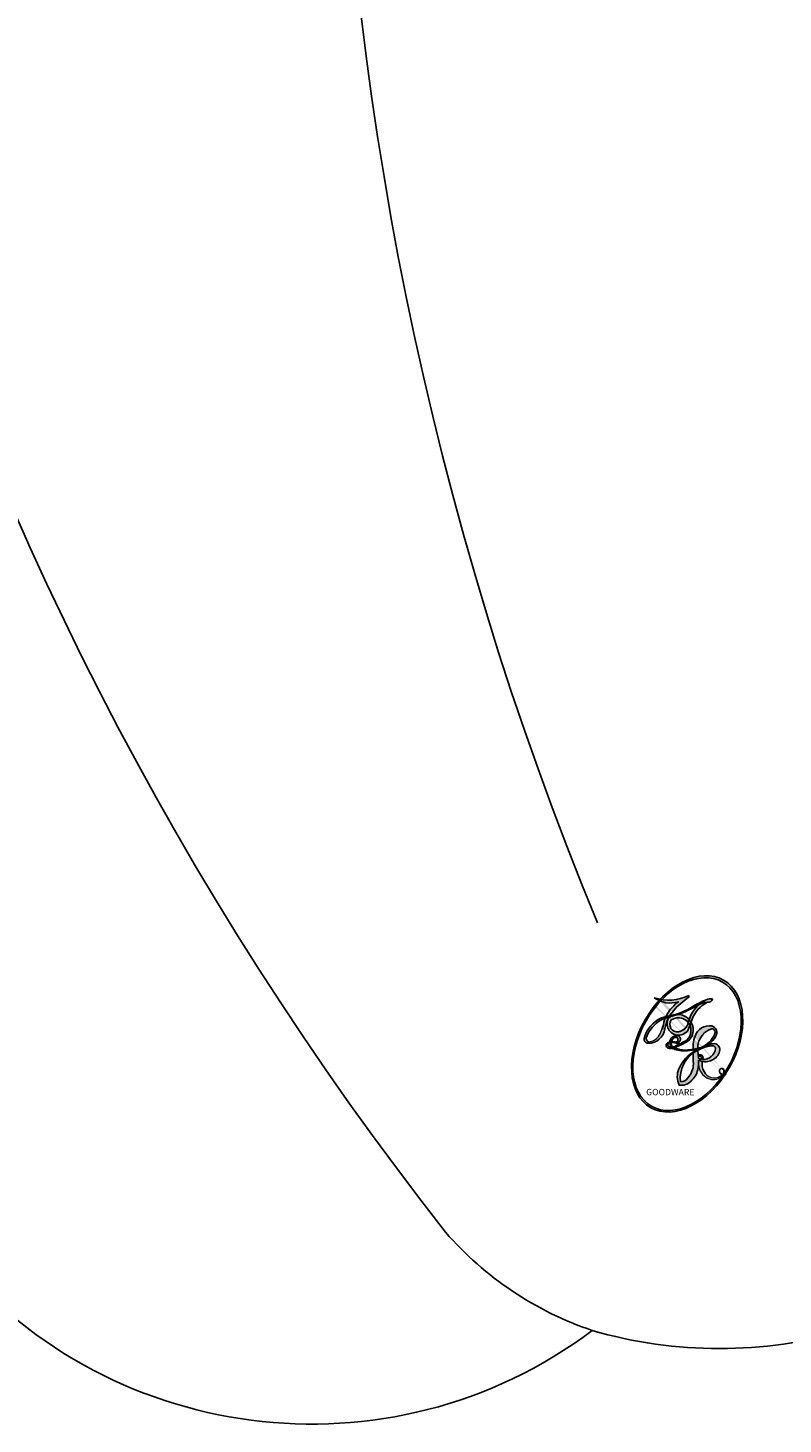
# Model space of a CAD drawing. Units: millimetres. Extents: x 700 to 3220, y 969 to 2751.
# Drawn here: x 2868 to 2869, y 1853 to 1853 of the extents above; entities that cross this region are included whole.
import ezdxf

# ---------------------------------------------------------------- set-up
doc = ezdxf.new("R2010")
doc.units = ezdxf.units.MM
doc.layers.add('H-06.木作(細線)', color=8, linetype='Continuous')
doc.layers.add('H-08.木作(細線)', color=8, linetype='Continuous')
doc.layers.add('logo', color=240, linetype='Continuous', plot=False)
doc.styles.get("Standard").update_dxf_attribs({"font": 'arial.ttf'})

# ---------------------------------------------------------------- blocks, each defined once
blk = doc.blocks.new('logo')
at = {"layer": 'logo'}
h = blk.add_hatch(color=256, dxfattribs=at)
edge = h.paths.add_edge_path()
edge.add_ellipse((0.1802914912277629, 0.6045799425100995), major_axis=(0.3229310822019948, 0.5660060967866092), ratio=0.6591105981489803, start_angle=263.8575603848327, end_angle=429.8250477163325)
edge.add_arc((0.01771428938263853, 1.391569346549659), 0.3993341679718461, 258.9967413552358, 261.0580007118785)
edge.add_ellipse((0.1787985320825101, 0.6023774291033988), major_axis=(0.3143045515932551, 0.550886248658738), ratio=0.6598378267023628, start_angle=263.2429892943743, end_angle=428.5195051545401, ccw=False)
edge.add_arc((0.5073199427151849, 0.3746967277193107), 0.04332311897827124, 263.9961799065642, 282.4455010696743)
edge = h.paths.add_edge_path()
edge.add_ellipse((0.1787985320825101, 0.6023774291033988), major_axis=(0.3143045515932551, 0.550886248658738), ratio=0.6598378267023628, start_angle=70.27444383542638, end_angle=262.8393938163964, ccw=False)
edge.add_arc((0.03068698310926266, 1.204096049413238), 0.2374621132576002, 245.2323085429004, 248.2556509235489, ccw=False)
edge.add_ellipse((0.1802914912277629, 0.6045799425100995), major_axis=(0.3229310822019948, 0.5660060967866092), ratio=0.6591105981489803, start_angle=71.19986132064916, end_angle=263.5874831709492)
edge.add_arc((0.5026783769171743, 0.3667582457528624), 0.03889587363998076, 266.46582511937555, 288.39279538090886, ccw=False)
edge = h.paths.add_edge_path(flags=17)
edge.add_line((0.1957087584469264, 1.019739823916098), (0.1957087584469264, 1.034098023633305))
edge.add_arc((0.01771428938263853, 1.391569346549659), 0.3993341679718463, 261.0580007118787, 296.46993326101176, ccw=False)
edge.add_ellipse((0.1787985320825101, 0.6023774291033988), major_axis=(0.3143045515932551, 0.550886248658738), ratio=0.6598378267023628, start_angle=68.51950515454008, end_angle=70.27444383542637)
edge.add_arc((0.03068698310926266, 1.204096049413238), 0.2374621132576002, 248.2556509235472, 287.7328540247523)
edge.add_arc((0.1787515700016229, 0.8428055305785165), 0.1548912369510153, 119.2734902879766, 139.7005654380212)
edge.add_arc((0.4473028325628547, 0.5857130801532549), 0.5264673858294753, 137.2637964536153, 146.3296441712179)
edge.add_arc((0.699990274517404, 0.4866655720743438), 0.7937747080540483, 150.495440047385, 153.133153759539)
edge.add_arc((0.1745226173352421, 0.06722498738599825), 0.7993051380316838, 100.81859140067678, 103.20768185935663, ccw=False)
edge.add_arc((0.3030484850914945, 0.6842535605883313), 0.3253316575808651, 138.9230766667263, 148.8947779466664, ccw=False)
edge.add_arc((0.6247753021470999, 0.3946425204858315), 0.7581851605665992, 124.46568866148871, 138.4001760205241, ccw=False)
edge = h.paths.add_edge_path()
edge.add_arc((0.03068698310926266, 1.204096049413238), 0.2374621132576002, 233.3595557964515, 245.2323085428985)
edge.add_ellipse((0.1802914912277629, 0.6045799425100995), major_axis=(0.3229310822019948, 0.5660060967866092), ratio=0.6591105981489803, start_angle=69.8250477163325, end_angle=71.19986132064912, ccw=False)
edge.add_arc((0.01771428938263853, 1.391569346549659), 0.3993341679718461, 251.1922767923416, 258.9967413552355, ccw=False)
h.paths.add_polyline_path([(-0.05230556841343059, 0.8157453957182952, -0.021859056043336), (-0.01507380947805359, 0.83128368382404, -0.004954860000038527), (-0.00810373917556717, 0.8453871283209082, 0.01296660139934615), (-0.04819829918778851, 0.8348734075898392, 0.2233168218597432), (-0.2014011449027748, 0.6528535364541312, 0.4252427048585448), (-0.1683051170384715, 0.6103540628209885, 0.3932468187878483), (-0.01762062065063219, 0.7391353612993043, -0.08455806392049481), (0.01863162675181229, 0.8422020905063619, 0.01919431720782771), (-0.01507380947805359, 0.83128368382404, 0.00472601496695061), (-0.02146029121468018, 0.817705401067542, 0.02114843064291109), (-0.0385352395078371, 0.731271739926342, -0.08072109411544336), (-0.0657668188050593, 0.6647157422494274, -0.1041126089873124), (-0.1095005248516827, 0.6338635803485886, -0.09487265850930753), (-0.1615376919817209, 0.6213485423295424, -0.2078766928766236), (-0.1806048093676509, 0.6426082113111988, -0.2230344450931209), (-0.1780736952623556, 0.6710532802908347, -0.1686900671656828)], flags=17)
h.paths.add_polyline_path([(0.3601444251999055, 0.9744338414684535, 0.08859226629592737), (0.2835073553887923, 0.9527853389090524, 0.1407242370476406), (0.1982018572907691, 0.8196671719715596, -0.01227177250547251), (0.2022841222515126, 0.8147051671339796, -0.04153164331666979), (0.2150540611637553, 0.7974176329671536, 0.005558464624925259), (0.2209631089517643, 0.8159314326703679, -0.1878740793793823)], flags=17)
h.paths.add_polyline_path([(0.1897142947582324, 0.7303215851770801, 0.0115915370869728), (0.2047059639044164, 0.7679695011984222, 0.05688370383272847), (0.1918557768840401, 0.7904103092669175, -0.2712076389547624), (0.104537738736326, 0.711475444863936, -0.6796773919459298), (0.03965647445693321, 0.8164824763771321, -0.2900714316886079), (0.156914567009153, 0.8216799143929165, -0.1039224699488403), (0.1918557768840401, 0.7904103092669175, 0.05334853169188579), (0.1967681846745108, 0.8147051671339796, -0.004507969820746855), (0.1982018572907691, 0.8196671719715596, 0.2206035135701973), (0.0977739846730401, 0.8649461524264552, -0.01550142577462651), (0.0459350263390661, 0.8490112198160205, 0.00876830390257717), (0.03017708532752295, 0.8452974066130992, 0.02953939081686043), (0.0175457415789424, 0.8363910639072856, 1.009366776920765)], flags=17)
h.paths.add_polyline_path([(0.2150540611637553, 0.7974176329671536, -0.008928044058282365), (0.2047059639044164, 0.7679695011984222, -0.3476776960045613), (0.1679542116507946, 0.6313600905932617, 0.007270499821651857), (0.06358657876626239, 0.5787944804405925, -0.03560609058727635), (0.05895027547740028, 0.575940708536109, 0.01139008744123329), (0.06744892920141865, 0.571468074654149, 0.0121005007826768), (0.1545408028796373, 0.6096588174459612, 0.4616392744760571)], flags=17)
h.paths.add_polyline_path([(0.1077747728140821, 0.6735532254033387, 0.4331813314891947), (0.02724251157269464, 0.6315920425049626, 0.04485966569812438), (0.02569205851068546, 0.6202306754530582, -0.02678327127818661), (0.03807156646325893, 0.622268852538582, -0.142026000870599), (0.04976623274160374, 0.6424708780014043, -0.3074293050449363), (0.08627541476562328, 0.6616177569894717, -0.9534009816383994), (0.07053261014334566, 0.6213149306240666, 0.06961301498217881), (0.03807156646325893, 0.622268852538582, 0.04289129193809801), (0.03695020705163188, 0.6151785492311319, -0.06771935356188001), (0.07003147040268232, 0.6143533218064476, 0.8933793397286959)], flags=17)
h.paths.add_polyline_path([(0.02131583426853467, 0.6124138967943509, -0.009242549506202803), (0.0257419910212775, 0.6134095670768147, -0.02665142947774641), (0.02569205851068546, 0.6202306754530582, 0.01368370592972651), (0.01946887659505592, 0.6186807099666112, 0.1743261054895702), (-0.00349825258126657, 0.6062716579290282, 0.391287119431291), (0.005613851330053876, 0.5707360095921103, 0.2105547002655037), (0.0418485647696798, 0.5632758718793411), (0.04291173479759891, 0.561601267801052, 0.001325611377629147), (0.05259464934169955, 0.5654491270888684, -0.005065274568175245), (0.04991129326299415, 0.5670845499780626, -0.02752815215014762), (0.0446363764040143, 0.5717549030196096, -0.1952920133699726), (0.0171001214930584, 0.5801918241422754, -0.6592984287717002)], flags=17)
h.paths.add_polyline_path([(0.03695020705163188, 0.6151785492311319, 0.02312704452406808), (0.0257419910212775, 0.6134095670768147, 0.1846723411631602), (0.0446363764040143, 0.5717549030196096, 0.09835508698171387), (0.05895027547740028, 0.575940708536109, -0.00978770269035779), (0.05181627512683917, 0.5800900359981824, -0.240413133197712)], flags=17)
h.paths.add_polyline_path([(0.06744892920141865, 0.571468074654149, -0.002039086036632996), (0.05259464934169955, 0.5654491270888684, 0.07598953021402204), (0.09602777759209857, 0.5478220055574639, 0.1084310323164508), (0.2335050702713488, 0.5508145082039846, -0.004552359178270984), (0.2332031599398761, 0.5566395580299286, -0.0283319159353915), (0.1678197358887701, 0.5494967985196126, -0.1237080263213182)], flags=17)
h.paths.add_polyline_path([(0.3961773480441479, 0.7392365069936204, -0.5517299937189176), (0.4237469814415817, 0.6878573508229238, -0.1897896029508824), (0.3036419916588784, 0.5729648230417297, -0.01388117698386278), (0.2724998600933759, 0.5646047232085039, 0.01103912404721258), (0.2726171806607454, 0.556339671799833, 0.02216203085154623), (0.294634035688432, 0.561867080360571, -0.01096585878545845), (0.3113842380389542, 0.567947896755868, -0.001761100456537227), (0.3461386303115432, 0.5836198053202679, 0.03474429840727061), (0.3759161139769276, 0.6030616371772339, 0.08610291134086423), (0.4334771144822298, 0.6717654332396705, 0.5066594807780262), (0.3980013446580415, 0.7640918848564979, 0.3552052302613521), (0.2501881690386654, 0.6740848451963757, 0.09342211340373655), (0.2332031599398761, 0.5566395580299286, 0.01726283517204237), (0.2724998600933759, 0.5646047232085039, -0.3139095768473526)], flags=17)
h.paths.add_polyline_path([(0.2585770361056348, 0.5458189120918178, -0.00970179657672169), (0.2727876776061748, 0.5526473205472939, -0.004935924228143223), (0.2726171806607454, 0.556339671799833, -0.03536928119621949), (0.236726589517275, 0.5516129661345985, -0.00258674009545134), (0.2335050702713488, 0.5508145082039846, 0.01440468535962261), (0.2351580052327336, 0.5324356305582114, -0.02050935983597559)], flags=17)
h.paths.add_polyline_path([(0.2732093080103368, 0.546779193443399, -0.00785664003140717), (0.2727876776061748, 0.5526473205472939, 0.009701796576718462), (0.2585770361056348, 0.5458189120918178, 0.02050935983598017), (0.2351580052327336, 0.5324356305582114, 0.000680888531336392), (0.2352623283550201, 0.531569460575156, -0.002588116351320516), (0.23603359471781, 0.5259769832246093, -0.01371258215328648), (0.2485680980298639, 0.5342724894226194, -0.01198013518408353)], flags=17)
h.paths.add_polyline_path([(0.2775829619658907, 0.5197747030988467, -0.03657898652114943), (0.2732093080103368, 0.546779193443399, 0.0119801351840829), (0.2485680980298639, 0.5342724894226194, 0.0134108692760928), (0.2360495025222917, 0.5258569488760259, 0.001088580213132376), (0.2350756948035269, 0.5251725232747049, 0.01593336830827142), (0.2355443970463966, 0.4269779970863965, -0.1902026159777679), (0.1870881993254443, 0.3040625678486322, -0.2661611695614833), (0.1213594572309376, 0.2691329711169601, -0.2073165086283806), (0.1832547434769367, 0.4774749345606324, -0.06459314176191647), (0.2350792635388643, 0.5253040150964807, -0.001016817078696529), (0.2352623283550201, 0.531569460575156, -0.0006808885313488096), (0.2351580052327336, 0.5324356305582114, 0.1525377839630521), (0.1076289262309729, 0.3834219235513956, 0.2302412230988999), (0.1105060786630929, 0.23817483466064, 0.234094741273827), (0.2113390103604615, 0.2714774613959889, 0.172716903701725), (0.2737502371583105, 0.3748320669747045, 0.02813155534165157), (0.2812866608765034, 0.4407611798724247, -0.01435151781848595), (0.2820583406301012, 0.4591253095941283, 0.06201608288984124), (0.3139585848584829, 0.4484350370994434, 0.3494866153747248), (0.464949853851067, 0.5256955051090699, 0.3924066729197783), (0.4355419280163915, 0.6057995947885502, 0.1301076997640089), (0.3830701842125563, 0.5999521838903092, 0.001865372168486674), (0.3461386303115432, 0.5836198053202679, -0.05472112838869806), (0.294634035688432, 0.561867080360571, 0.01459322496150621), (0.2727876776061748, 0.5526473205472939, 0.0078566400314079), (0.2732093080103368, 0.546779193443399, -0.01108000849836338), (0.2965086155727477, 0.55728347380591, -0.1006777564325591), (0.4078980002250319, 0.5882487102289815, -0.3492029408971026), (0.4322182231735496, 0.5655765199562666, -0.402436893655924), (0.3163307132363116, 0.4647718286369127, -0.009973720721309132), (0.3173924490274658, 0.4691670745141892, 0.6133720589346167), (0.2948300816515257, 0.5078601469804198, 0.1757128613883309), (0.2790813191950292, 0.5031389568403029, -0.002483924896502284), (0.2801474653115292, 0.4896262754855343, -0.4636439566526038), (0.3024185474187107, 0.4930488583158876, -0.5137676618201015), (0.300458431678635, 0.467046954633588, -0.0750515546979712), (0.2810496769998281, 0.4765659267541196, 0.007944002259326899)], flags=17)
h.paths.add_polyline_path([(0.3139585848584829, 0.4484350370994434, -0.06201608288984121), (0.2820583406301012, 0.4591253095941283, -0.007786344994728682), (0.2812866608765034, 0.4407611798724247, 0.02757247652769637), (0.2827627458300412, 0.4054988815096294, 0.05820023890153306), (0.2836784263763548, 0.3967188038159293, 0.2646597849976745), (0.3787276363163983, 0.2932210735971239, 0.3153274601522557), (0.4945893319254537, 0.328712794806961, -0.02586660080713447), (0.4907040384750871, 0.3297514328087345, -0.3803631673759104), (0.3531204571172566, 0.3280716161589226, -0.1539544757914205), (0.3145165439382254, 0.4049609248404522, -0.0908309219414973)], flags=17)
h.paths.add_polyline_path([(0.4638140665520041, 0.3683248876122889, 0.3364317195218746), (0.4907040384750871, 0.3297514328087345, 0.0258666008071405), (0.4945893319254537, 0.328712794806961, 0.02639439727819642), (0.4985565019924252, 0.3322692042911513, -0.0259271544351559), (0.4942123299151717, 0.3334040755398746, -0.1732853820220084), (0.4710130352214037, 0.3510598686052617, -0.6853148175230003), (0.4866631730146764, 0.3832862350909636, -0.4910266436165239), (0.5032800518129079, 0.3451704189756128, -0.04054744413361341), (0.4942123299151717, 0.3334040755398746, 0.0259271544351559), (0.4985565019924252, 0.3322692042911513, 0.1396531341872101), (0.5120559585211595, 0.3564227127581034, 1.004842765417396)], flags=17)
h.paths.add_polyline_path([(0.4060733820242604, 1.003818160015726, 0.1438390393645085), (0.3493907882984786, 0.9962406504719183, 0.06921317461904568), (0.2835073553887923, 0.9527853389090524, -0.08859226629592848), (0.3601444251999055, 0.9744338414684535, 0.4046355192096127)], flags=17)
h.paths.add_polyline_path([(0.2704679584294354, 0.9459210076247473, -0.01626974206808632), (0.2835073553887923, 0.9527853389090524, -0.06921317461904479), (0.3493907882984786, 0.9962406504719183, 0.03762599015117966), (0.2241811307776516, 0.932558245834116, -0.08221276787595427), (0.03803748201244161, 0.854791182407098, 0.004306136525557315), (0.02449301217347966, 0.8523235934781042, 0.008988616880162765), (0.01863162675181229, 0.8422020905063619, -0.006473605751648267), (0.03017708532752295, 0.8452974066130992, -0.1369455202377756), (0.0977739846730401, 0.8649461524264552, 0.05466800111129)], flags=17)
h = blk.add_hatch(color=256, dxfattribs=at)
edge = h.paths.add_edge_path()
edge.add_ellipse((0.1787985320825101, 0.6023774291033988), major_axis=(0.3143045515932551, 0.550886248658738), ratio=0.6598378267023628, start_angle=68.51950515454013, end_angle=70.27444383542638, ccw=False)
edge.add_arc((0.01771428938263853, 1.391569346549659), 0.3993341679718461, 258.9967413552348, 261.0580007118781, ccw=False)
edge.add_ellipse((0.1802914912277629, 0.6045799425100995), major_axis=(0.3229310822019948, 0.5660060967866092), ratio=0.6591105981489803, start_angle=69.82504771633249, end_angle=71.19986132064916)
edge.add_arc((0.03068698310926266, 1.204096049413238), 0.2374621132576002, 245.232308542898, 248.2556509235465)
for points in [[(0.01863162675181229, 0.8422020905063619, 0.01919431720782712), (-0.01507380947805359, 0.83128368382404, 0.00472601496695109), (-0.02146029121468018, 0.817705401067542, -0.04458682337099956), (-0.0444193095281662, 0.7318085008992057, -0.076229827986746), (-0.07547703635282232, 0.6710310665012003, -0.2358640760463701), (-0.1623128158807958, 0.6232642294426114, -0.4502974716918374), (-0.1780736952623556, 0.6710532802908347, -0.1686900671656764), (-0.05230556841343059, 0.8157453957182952, -0.02185905604333879), (-0.01507380947805359, 0.83128368382404, -0.004954860000039027), (-0.00810373917556717, 0.8453871283209082, 0.01296660139934728), (-0.04819829918778851, 0.8348734075898392, 0.2233168218597408), (-0.2014011449027748, 0.6528535364541312, 0.4252427048585448), (-0.1683051170384715, 0.6103540628209885, 0.3932468187878483), (-0.01762062065063219, 0.7391353612993043, -0.0845580639204947)], [(-0.1623128158807958, 0.6232642294426114, -0.2065216735365617), (-0.1806048093676509, 0.6426082113111988, 0.2078766928766259), (-0.1615376919817209, 0.6213485423295424, 0.02430501966049054), (-0.1477740670397907, 0.6226661580376458, -0.04337341925220608)], [(0.2726171806607454, 0.556339671799833, -0.01103912404721306), (0.2724998600933759, 0.5646047232085039, -0.01726283517204249), (0.2332031599398761, 0.5566395580299286, 0.004552359178271081), (0.2335050702713488, 0.5508145082039846, 0.002586740095451355), (0.236726589517275, 0.5516129661345985, 0.03536928119621992)]]:
    blk.add_hatch(color=256, dxfattribs=at).paths.add_polyline_path(points)
h = blk.add_hatch(color=256, dxfattribs=at)
h.paths.add_polyline_path([(0.2150540611637553, 0.7974176329671536, 0.04153164331664885), (0.2022841222515126, 0.8147051671339796, 0.01227177250549282), (0.1982018572907691, 0.8196671719715596, 0.004507969820750146), (0.1967681846745108, 0.8147051671339796, -0.05334853169187739), (0.1918557768840401, 0.7904103092669175, -0.05688370383272678), (0.2047059639044164, 0.7679695011984222, 0.008928044058282486)])
h.paths.add_polyline_path([(0.01863162675181229, 0.8422020905063619, -0.008988616880162116), (0.02449301217347966, 0.8523235934781042, 0.01042475127150461), (-0.00810373917556717, 0.8453871283209082, 0.004954860000038847), (-0.01507380947805359, 0.83128368382404, -0.01919431720782767)])
h.paths.add_polyline_path([(0.0977739846730401, 0.8649461524264552, 0.1369455202377763), (0.03017708532752295, 0.8452974066130992, -0.008768303902576382), (0.0459350263390661, 0.8490112198160205, 0.01550142577462738)])
h.paths.add_polyline_path([(0.03807156646325893, 0.622268852538582, 0.02678327127818773), (0.02569205851068546, 0.6202306754530582, 0.02665142947774828), (0.0257419910212775, 0.6134095670768147, -0.02312704452407075), (0.03695020705163188, 0.6151785492311319, -0.04289129193809763)])
h.paths.add_polyline_path([(0.06744892920141865, 0.571468074654149, -0.01139008744123158), (0.05895027547740028, 0.575940708536109, -0.09835508698171976), (0.0446363764040143, 0.5717549030196096, 0.02752815215013946), (0.04991129326299415, 0.5670845499780626, 0.005065274568173491), (0.05259464934169955, 0.5654491270888684, 0.00203908603663323)])
for p, q in [((0.1957087584469264, 1.034098023629667), (0.1957087584469264, 1.019739823916098)), ((0.04291173479759891, 0.561601267801052), (0.0418485647696798, 0.5632758718793411))]:
    blk.add_line(p, q, dxfattribs=at)
at = {"layer": 'logo', "lineweight": 0}
for p, q in [((0.1957087584469264, 1.019739823916098), (0.1957087584469264, 1.034098023629667)), ((0.0418485647696798, 0.5632758718793411), (0.04291173479759891, 0.561601267801052))]:
    blk.add_line(p, q, dxfattribs=at)
at = {"layer": 'logo'}
for points in [[(-0.1683051170384715, 0.6103540628209885, -0.4252427048585419), (-0.2014011449027748, 0.6528535364541312, -0.2233168218597428), (-0.04819829918778851, 0.8348734075898392, -0.02770344236119389), (0.03803748201244161, 0.854791182407098, 0.08221276787596012), (0.2241811307776516, 0.932558245834116, -0.03762599015117698), (0.3493907882984786, 0.9962406504719183, -0.1438390393645085), (0.4060733820242604, 1.003818160015726, -0.8727750605919423)], [(0.1957087584469264, 1.019739823916098, 0.06087570300022179), (0.05780434039661486, 0.8980197808350567, 0.1377163805939768), (-0.01762062065063219, 0.7391353612993043, -0.3932468187878277), (-0.1683051170384715, 0.6103540628209885, 79.5784587167159)], [(-0.1110283693142264, 1.013557302380832, 0.2001721110250373), (0.1957087584469264, 1.034098023629667, -0.06696522655621184)], [(-0.1110283693142264, 1.013557302380832, 0.2418021369812594), (0.1030130219332932, 0.9779164762112487, 0.5759375712262855)], [(0.1932232384260715, 1.018026474408543, 0.002732520062785908), (0.1957087584469264, 1.019739823916098)], [(0.3493907882984786, 0.9962406504719183, 0.2167173946758744), (0.1967681846745108, 0.8147051671339796, 0.6383265539989161)], [(0.2704679584294354, 0.9459210076247473, -0.105013371836621), (0.3601444251999055, 0.9744338414684535, 0.4046355192096127), (0.4060733820242604, 1.003818160015726, 1.743742499028333)], [(-0.05230556841343059, 0.8157453957182952, -0.05634865605229895), (0.0459350263390661, 0.8490112198160205, 0.07022894113525269), (0.2704679584294354, 0.9459210076247473, 0.769245452175019)], [(0.06061994034462259, 0.9429864337662366, 0.03957786866485315), (0.009155046396699618, 0.8775939219158317, 0.02119316860327467), (-0.02146029121468018, 0.817705401067542, 0.7003962402884644)], [(0.1030130219332932, 0.9779164762112487, 0.08936670223265955), (0.06061994034462259, 0.9429864337662366, 0.02839744826823236)], [(0.3601444251999055, 0.9744338414684535, 0.1878740793793891), (0.2209631089517643, 0.8159314326703679, 0.7832258060572383)], [(-0.1615376919817209, 0.6213485423295424, -0.4345306362253787), (-0.1780736952623556, 0.6710532802908347, -0.1686900671656771), (-0.05230556841343059, 0.8157453957182952, 0.9091828181362692)], [(-0.02146029121468018, 0.817705401067542, 0.02114843064290976), (-0.0385352395078371, 0.731271739926342, 0.6581859547938771)], [(0.2209631089517643, 0.8159314326703679, -0.02608314483907619), (0.1897142947582324, 0.7303215851770801, -1.009366776920672), (0.0175457415789424, 0.8363910639072856, 0.6247731714532294)], [(0.0175457415789424, 0.8363910639072856, -0.4169432612355427), (0.2022841222515126, 0.8147051671339796, 0.8285324686616854)], [(0.1967681846745108, 0.8147051671339796, -0.3293209606216967), (0.104537738736326, 0.711475444863936, -0.6796773919459292), (0.03965647445693321, 0.8164824763771321, 0.4158709405261485)], [(0.03965647445693321, 0.8164824763771321, -0.2900714316881845), (0.156914567009153, 0.8216799143929165, -0.5397990693515548), (0.1679542116507946, 0.6313600905932617, 0.007270499821651902), (0.06358657876626239, 0.5787944804405925, -1.514750343190106)], [(0.2022841222515126, 0.8147051671339796, -0.5130066076122632), (0.1545408028796373, 0.6096588174459612, -1.702754082827425)], [(0.3759161139769276, 0.6030616371772339, 0.08610291134086423), (0.4334771144822298, 0.6717654332396705, 0.5066594807780268), (0.3980013446580415, 0.7640918848564979, 0.3552052302613527), (0.2501881690386654, 0.6740848451963757, 0.1132693649479276), (0.2352623283550201, 0.531569460575156, 0.5831314952798562)], [(0.0418485647696798, 0.5632758718793411, -0.2105547002655265), (0.005613851330053876, 0.5707360095921103, -0.3912871194312475), (-0.00349825258126657, 0.6062716579290282, -0.1743261054895447), (0.01946887659505592, 0.6186807099666112, -0.1104059592868424), (0.07053261014334566, 0.6213149306240666, 0.9534009816383265), (0.08627541476562328, 0.6616177569894717)], [(0.06358657876626239, 0.5787944804405925, -0.3386137699050284), (0.0171001214930584, 0.5801918241422754, -0.6592984287716792), (0.02131583426853467, 0.6124138967943509, -0.1003158122521137), (0.07003147040268232, 0.6143533218064476, 0.8933793397286947), (0.1077747728140821, 0.6735532254033387, 0.4331813314891947), (0.02724251157269464, 0.6315920425049626, 0.2892991997957457), (0.04991129326299415, 0.5670845499780626, 0.0810860154248285), (0.09602777759209857, 0.5478220055574639, -0.6847837712609218)], [(0.08627541476562328, 0.6616177569894717, 0.307429305044931), (0.04976623274160374, 0.6424708780014043, 0.4464322647557979), (0.05181627512683917, 0.5800900359981824, 0.1452688044190072), (0.1678197358887701, 0.5494967985196126, -0.2149794390508303)], [(0.1678197358887701, 0.5494967985196126, 0.05953593816143615), (0.3036419916588784, 0.5729648230417297, 0.1897896029508848), (0.4237469814415817, 0.6878573508229238, 0.5517299937189053), (0.3961773480441479, 0.7392365069936204, 0.3816204681033822), (0.2775829619658907, 0.5197747030988467, -0.007944002259329648), (0.2810496769998281, 0.4765659267541196, -0.007944002259329648)], [(0.1545408028796373, 0.6096588174459612, -0.01546583697774856), (0.04291173479759891, 0.561601267801052, 0.6080141768509018)], [(0.2820583406301012, 0.4591253095941283, -0.03592576958861839), (0.2737502371583105, 0.3748320669747045, -0.1727169037017231), (0.2113390103604615, 0.2714774613959889, -0.2340947412738342), (0.1105060786630929, 0.23817483466064, -0.2302412230988991), (0.1076289262309729, 0.3834219235513956, -0.1735902124985646), (0.2585770361056348, 0.5458189120918178)], [(0.09602777759209857, 0.5478220055574639, 0.1110489197348274), (0.236726589517275, 0.5516129661345985, 0.1479759815441559), (0.3759161139769276, 0.6030616371772339, 0.3935249538523782)], [(0.2352623283550201, 0.531569460575156, 0.01697180463822454), (0.2355443970463966, 0.4269779970863965, -0.1902026159777679), (0.1870881993254443, 0.3040625678486322, -0.2661611695614849), (0.1213594572309376, 0.2691329711169601, -0.2909371293761529), (0.2485680980298639, 0.5342724894226194, 0.2119685697849922)], [(0.2485680980298639, 0.5342724894226194, -0.02306320509228194), (0.2965086155727477, 0.55728347380591, -0.1006777564325578), (0.4078980002250319, 0.5882487102289815, -0.3492029408971207), (0.4322182231735496, 0.5655765199562666, -0.4024368936559268), (0.3163307132363116, 0.4647718286369127, -0.2471362217119116)], [(0.2585770361056348, 0.5458189120918178, -0.0352737193180119), (0.3113842380389542, 0.567947896755868, -0.003626484538416195), (0.3830701842125563, 0.5999521838903092, 0.3894892301551027)], [(0.2790813191950292, 0.5031389568403029, -0.1757128613882636), (0.2948300816515257, 0.5078601469804198, -0.6133720589346167), (0.3173924490274658, 0.4691670745141892)], [(0.300458431678635, 0.467046954633588, 0.5137676618199993), (0.3024185474187107, 0.4930488583158876, 0.463643956655889), (0.2801474653115292, 0.4896262754855343, 0.463643956655889)], [(0.3830701842125563, 0.5999521838903092, -0.1301076997640494), (0.4355419280163915, 0.6057995947885502, -0.3924066729197594), (0.464949853851067, 0.5256955051090699, -0.4206191088823891), (0.2820583406301012, 0.4591253095941283, -0.4206191088823891)], [(0.300458431678635, 0.467046954633588, -0.07505155469793472), (0.2810496769998281, 0.4765659267541196)], [(0.3139585848584829, 0.4484350370994434, 0.09083092194145637), (0.3145165439382254, 0.4049609248404522, 0.1697044603992359), (0.3594272650934727, 0.3219648198219147)], [(0.3173924490274658, 0.4691670745141892, 0.009973720721305295), (0.3163307132363116, 0.4647718286369127, 0.009973720721305295)], [(0.5120559585211595, 0.3564227127581034, -0.1666618571212795), (0.4945893319254537, 0.328712794806961, -0.7073896391061711)]]:
    blk.add_lwpolyline(points, format="xyb", dxfattribs=at)
at = {"layer": 'logo', "lineweight": 0}
for centre, radius, start, end in [((0.01771428938263853, 1.391569346549659), 0.3993341679718463, 251.1922767913685, 296.4699332626376), ((0.6247753021470999, 0.3946425204858315), 0.7581851605665992, 124.4656886606378, 138.4001760202567), ((0.7093146972056275, 0.133641268644169), 0.9346779732865962, 112.6485816438124, 121.2677574869487), ((0.4726590013287932, 0.737680119077595), 0.2864412692628202, 115.4893780276352, 131.3266121880985), ((0.4726590013287932, 0.737680119077595), 0.2864412692628202, 115.4893780276352, 131.3266121880985), ((0.3906297195389925, 0.9035502959095538), 0.1014502404319982, 81.2438810002133, 113.9847934559651), ((0.3679265816626867, 1.01285662457758), 0.03920296189220897, 258.5501936325538, 346.6702123166829), ((0.699990274517404, 0.4866655720743438), 0.7937747080540479, 150.4954400472854, 153.1331537588159), ((0.4473028325628547, 0.5857130801532549), 0.5264673858294758, 137.263796452155, 146.3296441699156), ((0.3030484850914945, 0.6842535605883313), 0.3253316575808652, 138.9230766657804, 148.8947779475074), ((-0.1037734331875981, 1.455891264829006), 0.6176015258742746, 283.2744387459256, 302.0739384075951), ((0.1787515700016229, 0.8428055305785165), 0.1548912369510153, 119.2734902882772, 139.7005654394931), ((-0.1850751435686107, 1.692813119699167), 0.8748527561050845, 288.8632517205265, 301.3797756777096), ((0.4726590013287932, 0.737680119077595), 0.2864412692628202, 131.3266121880985, 163.3678297330452), ((0.4940248927032371, 0.7165141910190869), 0.2905968438785877, 117.4328421612898, 159.9942786530922), ((0.3824366897497384, 0.7490435223962777), 0.2264900461198248, 115.8994592670164, 119.6278805318616), ((0.3824366897497384, 0.7490435223962777), 0.2264900461198247, 95.64847755732207, 115.8994592670164), ((0.3824366897497384, 0.7490435223962777), 0.2264900461198248, 95.64847755732207, 115.8994592670164), ((0.06880690531579603, 0.5809082623973154), 0.279622089332472, 114.7361682827167, 165.0904020367869), ((0.093143185151348, 0.5623139480239843), 0.2922034198878472, 119.8522701667186, 158.1526064312452), ((0.1439353603091149, 0.3979018227310007), 0.4616316210841608, 110.1482462160117, 115.1571751545784), ((0.1745226173352421, 0.06722498738599825), 0.7993051380316741, 103.2076818622485, 106.1792414672824), ((-0.5136094913195848, 0.9032331150892787), 0.4995256000179559, 339.9295794800711, 350.1413633094176), ((0.699990274517404, 0.4866655720743438), 0.7937747080540478, 154.2687147294743, 155.3518295122541), ((0.3030484850914945, 0.6842535605883313), 0.3253316575808651, 150.9547617137517, 170.2880518850071), ((0.699990274517404, 0.4866655720743438), 0.7937747080540478, 153.1331537588159, 154.2687147294743), ((0.699990274517404, 0.4866655720743438), 0.7937747080540479, 153.1331537588159, 154.2687147294743), ((0.1439353603091149, 0.3979018227310007), 0.4616316210841607, 105.7497728631555, 110.1482462160117), ((0.1439353603091149, 0.3979018227310007), 0.4616316210841607, 105.7497728631555, 110.1482462160117), ((0.1745226173352421, 0.06722498738599825), 0.7993051380316741, 100.8185914038015, 103.2076818622485), ((0.1745226173352421, 0.06722498738599825), 0.7993051380316745, 100.8185914038015, 103.2076818622485), ((0.1031355585600977, 0.7825537336520938), 0.1011141676495096, 147.8294666415768, 328.8978089759132), ((0.09917247269004292, 0.7340349746164065), 0.1309186474125093, 121.8036290198132, 128.5715906519971), ((0.3030484850914945, 0.6842535605883313), 0.3253316575808651, 148.8947779475074, 150.9547617137517), ((0.3030484850914945, 0.6842535605883313), 0.3253316575808651, 148.8947779475074, 150.9547617137517), ((0.1439353603091149, 0.3979018227310007), 0.4616316210841607, 104.2661524338862, 105.7497728631555), ((0.1745226173352421, 0.06722498738599825), 0.7993051380316745, 99.83170370540198, 100.8185914038015), ((0.09287823058366484, 0.7768191064760686), 0.06637573533898945, 143.3047786126605, 280.1170213466692), ((0.09917247269004292, 0.7340349746164065), 0.1309186474125092, 90.61205172590071, 121.8036290198132), ((0.1439353603091149, 0.3979018227310007), 0.4616316210841607, 102.2566567033623, 104.2661524338862), ((0.1023880603188445, 0.7265248311214236), 0.1096705512175779, 60.18609267473747, 124.8898293947019), ((-0.1850751435686107, 1.692813119699167), 0.8748527561050845, 285.3108711469335, 288.8632517205265), ((0.09917247269004292, 0.7340349746164065), 0.1309186474125093, 40.85046461311279, 90.61205172590071), ((0.08078630195632286, 0.8255125719815624), 0.1164843213029707, 281.7652561794561, 342.4614430133101), ((0.1047861610004475, 0.7293252578583633), 0.1295977675376132, 292.5764536897098, 31.69606246082502), ((0.099974177979675, 0.7228969508951195), 0.1140187781782032, 36.30794345044671, 60.04002925768438), ((0.099974177979675, 0.7228969508951195), 0.1140187781782032, 306.5995004689024, 23.28519288812475), ((-0.6146506535424123, 1.07243430782637), 0.8740961532488335, 336.9589667272514, 339.6154323667525), ((0.08078630195632286, 0.8255125719815624), 0.1164843213029707, 342.4614430133101, 354.6764463948511), ((0.08078630195632286, 0.8255125719815624), 0.1164843213029707, 342.4614430133101, 354.6764463948511), ((0.099974177979675, 0.7228969508951195), 0.1140187781782031, 23.28519288812475, 36.30794345044671), ((0.099974177979675, 0.7228969508951195), 0.1140187781782032, 23.28519288812475, 36.30794345044671), ((0.4726590013287932, 0.737680119077595), 0.2864412692628202, 163.3678297330452, 164.4009733132637), ((0.4726590013287932, 0.737680119077595), 0.2864412692628202, 163.3678297330452, 164.4009733132637), ((0.09917247269004292, 0.7340349746164065), 0.1309186474125093, 38.0381226940256, 40.85046461311279), ((0.09917247269004292, 0.7340349746164065), 0.1309186474125093, 38.0381226940256, 40.85046461311279), ((0.1047861610004475, 0.7293252578583633), 0.1295977675376132, 31.69606246082502, 41.20894696694587), ((0.1047861610004475, 0.7293252578583633), 0.1295977675376132, 31.69606246082502, 41.20894696694587), ((-0.6146506535424123, 1.07243430782637), 0.8740961532488335, 339.6154323667525, 341.6615349788927), ((-0.6146506535424123, 1.07243430782637), 0.8740961532488335, 339.6154323667525, 341.6615349788927), ((-0.6146506535424123, 1.07243430782637), 0.8740961532488335, 341.6615349788927, 342.9354281118616), ((0.3794506305293908, 0.6281807258719709), 0.1371713240158113, 82.22764338249804, 160.4488610930458), ((0.3818772865615756, 0.7049174528738149), 0.06133187303931486, 327.2799388023534, 74.75788067440284), ((-0.1643858568113501, 0.6475424788013697), 0.03739436968983657, 171.8347694280055, 263.9838472513553), ((-0.1490411439281161, 0.6541347435904754), 0.03360246894122688, 149.7687751392242, 246.7364448915305), ((-0.1621726876892353, 0.7557257770322394), 0.1455010033764225, 267.5844398299313, 353.4527415078689), ((-0.1667079289290996, 0.7340673527323816), 0.1108902572256605, 272.2715016923375, 325.3573380083242), ((-0.2581129174050147, 0.8026834608690478), 0.22514044059216, 324.2141919899058, 341.651058703596), ((0.05089288653471158, 0.5057800422591754), 0.1171922743667121, 102.4177745700647, 105.5536532492133), ((0.08965602809803386, 0.6172881730826703), 0.06403161499941033, 177.3661079519337, 183.4727200936877), ((0.08965602809803386, 0.6172881730826703), 0.06403161499941035, 177.3661079519337, 183.4727200936877), ((0.08965602809803386, 0.6172881730826703), 0.06403161499941033, 167.0919180890337, 177.3661079519337), ((0.05089288653471158, 0.5057800422591754), 0.1171922743667121, 96.28096806551838, 102.4177745700647), ((0.05089288653471158, 0.5057800422591754), 0.1171922743667121, 96.28096806551838, 102.4177745700647), ((0.08718131134992291, 0.6148166790599134), 0.06224204794723829, 70.67896159582112, 164.3644022670932), ((0.07876203129308124, 0.612199669988513), 0.04191780493394283, 166.1009147836056, 175.9248535138212), ((0.07876203129308124, 0.612199669988513), 0.04191780493394283, 166.1009147836056, 175.9248535138212), ((0.07876203129308124, 0.612199669988513), 0.04191780493394283, 133.7672010887973, 166.1009147836056), ((0.05089288653471158, 0.5057800422591754), 0.1171922743667121, 80.35253664687491, 96.28096806551838), ((0.08211939368993626, 0.6251612282003407), 0.03669265597683113, 83.49639397347016, 151.8522430485211), ((1.923171290096434, -2.983469533827702), 4.018430067321408, 115.8993602618152, 117.5656067191436), ((0.08555883026383526, 0.6460854493716397), 0.03532742312159278, 243.9262877640196, 51.03406129415579), ((0.07744202792309807, 0.6418421073813079), 0.02165883284983218, 251.3968419811727, 65.93064059025532), ((0.4597120517555595, 0.5631287999676715), 0.1872180093974216, 109.8380167594119, 179.5483070871707), ((0.2178038707625092, 0.7829204908275642), 0.2268249665413347, 292.2366714595955, 335.2219986371564), ((0.2066938844200195, 0.8033029894686479), 0.2621693386498238, 310.2008625128168, 329.8856462411817), ((0.3937680870913027, 0.7048573197789665), 0.03446350318413553, 330.443963720577, 85.99131964731562), ((0.02028596950003703, 0.5934343498192902), 0.02702749896356355, 151.6424661093642, 237.1215310128311), ((0.02524025208913372, 0.5805401072075256), 0.03857478909040277, 98.60462857343867, 138.1597375644146), ((0.03219623557924933, 0.608121515012499), 0.045872640722953, 234.5858600428755, 282.1467213240621), ((0.02611530592366762, 0.5953991535288878), 0.01767869950702959, 105.7525507100259, 239.3397585592807), ((0.0412567250587017, 0.6098790646001362), 0.03827366901429834, 230.8646392630464, 275.0659446858193), ((0.05045831193456252, 0.493199670139802), 0.1227245527240515, 101.6186466247271, 103.7368226273428), ((0.05045831193456252, 0.493199670139802), 0.1227245527240515, 96.31926312742605, 101.6186466247271), ((0.05045831193456252, 0.493199670139802), 0.1227245527240515, 96.31926312742605, 101.6186466247271), ((0.08965602809803386, 0.6172881730826703), 0.06403161499941033, 183.4727200936877, 225.3249795817769), ((0.07876203129308124, 0.612199669988513), 0.04191780493394283, 175.9248535138212, 229.9973046726602), ((0.05045831193456252, 0.493199670139802), 0.1227245527240515, 80.82279010239485, 96.31926312742605), ((-0.6779218804404081, 2.389644391799266), 1.965029965170597, 291.5202999445311, 291.8241075158721), ((0.0412567250587017, 0.6098790646001362), 0.03827366901429834, 275.0659446858193, 297.5350030132306), ((0.08965602809803386, 0.6172881730826703), 0.06403161499941035, 225.3249795817769, 231.6323744007878), ((0.1319682857174485, 0.6987022678595167), 0.1551018171255394, 238.0585466645274, 239.2194121609627), ((0.1613563033442915, 0.760216373437288), 0.2108186785201279, 238.6950075887894, 240.9381121811387), ((-0.6779218804404081, 2.389644391799266), 1.965029965170597, 291.8241075158721, 292.2914309576632), ((0.1319682857174485, 0.6987022678595167), 0.1551018171255394, 239.2194121609627, 256.601523856958), ((0.0412567250587017, 0.6098790646001362), 0.03827366901429834, 297.5350030132306, 305.6918719652507), ((0.1613563033442915, 0.760216373437288), 0.210818678520128, 240.9381121811387, 243.5484150567694), ((-0.6779218804404081, 2.389644391799266), 1.965029965170597, 292.2914309576632, 295.0645261176936), ((0.1613563033442915, 0.760216373437288), 0.210818678520128, 243.5484150567694, 271.7568910509696), ((0.1579479908723442, 0.8625609917444308), 0.3207721032762928, 258.8700488296038, 283.6239004880705), ((0.409935166260766, 0.2537797495251652), 0.3289318410268581, 122.0965554593425, 156.7882238638918), ((0.3927454994682194, 0.3018732948630714), 0.2733538233017157, 124.9761262443061, 186.8789842695508), ((0.137534538300315, 1.129546495980321), 0.5808397754207544, 272.9887780945286, 279.4802384131708), ((0.137534538300315, 1.129546495980321), 0.580839775420754, 279.4802384131708, 283.4361958666282), ((0.5532393041685282, 0.5703065705247354), 0.3203278333721409, 182.445307037616, 183.4886237025877), ((0.1579479908723442, 0.8625609917444308), 0.3207721032762928, 283.6239004880705, 284.2167363237953), ((0.5532393041685282, 0.5703065705247354), 0.320327833372141, 183.4886237025877, 186.7897060994522), ((0.409935166260766, 0.2537797495251652), 0.3289318410268582, 117.3968153060709, 122.0965554593425), ((0.5532393041685282, 0.5703065705247354), 0.3203278333721409, 186.7897060994522, 186.9457542347907), ((-0.3045557166751678, 0.454272983152805), 0.5453240020076917, 7.542911027835248, 8.148784246628667), ((0.3991596878204291, 0.2967400972202086), 0.2812462697588838, 122.3740182688975, 125.4473788649663), ((0.2213039986254444, 0.8073437275825199), 0.2561953915847472, 273.4512094069079, 281.5538739031227), ((0.5218396193504304, 0.02638987791669933), 0.576733969351313, 115.5374218931565, 118.2829352829347), ((0.4416231135528506, 0.1830817585805562), 0.4063054380775762, 114.5532149289724, 116.7766331586808), ((0.4597120517555595, 0.5631287999676715), 0.1872180093974216, 179.5483070871707, 182.0781851943462), ((0.137534538300315, 1.129546495980321), 0.5808397754207545, 283.4361958666282, 286.6173229804402), ((0.2213039986254444, 0.8073437275825199), 0.2561953915847472, 281.5538739031227, 286.6322059323658), ((0.4597120517555595, 0.5631287999676715), 0.1872180093974216, 182.0781851943462, 183.2094065134011), ((0.4416231135528506, 0.1830817585805562), 0.4063054380775761, 111.2089315182288, 114.5532149289724), ((0.4597120517555595, 0.5631287999676715), 0.1872180093974216, 183.2094065134011, 185.0099787236429), ((0.5218396193504304, 0.02638987791669933), 0.5767339693513129, 112.9981749011305, 115.5374218931565), ((0.4597120517555595, 0.5631287999676715), 0.1872180093974216, 185.0099787236429, 193.3895289016413), ((-1.08039029162137, 0.3890786972415299), 1.364248072566106, 3.676817446100575, 5.49741035530266), ((0.2934655018780177, 0.483784409449072), 0.02411437777776991, 86.75602452437155, 126.619508424326), ((-1.08039029162137, 0.3890786972415299), 1.364248072566105, 4.226636139344882, 4.795908621791411), ((0.2927317714948003, 0.4819103098934647), 0.01476146633519029, 48.9877450518951, 148.4857930122327), ((0.3409374791353912, 0.5818822501687464), 0.1361470506766294, 244.375760761895, 335.6259701655299), ((0.2213039986254444, 0.8073437275825199), 0.2561953915847472, 286.6322059323658, 299.1608694454092), ((0.4416231135528506, 0.1830817585805562), 0.4063054380775762, 108.6958425392876, 111.2089315182288), ((0.2962739406775654, 0.4827773556689863), 0.02512431388792881, 327.1993650182172, 93.29452309930375), ((0.4283158811431349, 0.298970904910675), 0.2899974801808836, 94.03736989445882, 117.0335245130059), ((2.553486875460294, -4.357819508883949), 5.412042938787992, 114.0703860737242, 114.4740001517465), ((0.3217949222471361, 0.575505928974053), 0.1108688349180317, 267.1750131538828, 354.8617072645508), ((0.2213039986254444, 0.8073437275825199), 0.2561953915847472, 299.1608694454092, 307.1204742635833), ((2.553486875460294, -4.357819508883949), 5.412042938787992, 113.6428747661682, 114.0703860737242), ((0.4203515704411984, 0.5037589626090266), 0.1031650986459306, 81.53280135532343, 111.1847222921962), ((0.4058060250408744, 0.5616245497712953), 0.02670622174562576, 8.509846872431176, 85.50725413954308), ((0.4070703879860957, 0.5498968986903492), 0.06273547659738919, 337.3085193813787, 63.01001424745148), ((0.2584188985329092, 0.3137568324100357), 0.1661049086256122, 155.2030241098007, 207.0665860569087), ((0.322283561939912, 0.5360936842562296), 0.07241399852770875, 235.2903000758454, 252.4586627207492), ((0.6015053497558256, 0.4365035370101396), 0.3202469925484754, 175.9493376737431, 185.5557829998529), ((0.6015053497558256, 0.4365035370101396), 0.3202469925484754, 175.9493376737431, 185.5557829998529), ((0.3409374791353912, 0.5818822501687464), 0.1361470506766294, 244.375760761895, 258.5706208518628), ((0.3208077909821441, 0.4050288389898924), 0.03804794872798176, 179.2921527034082, 192.615635088644), ((0.4221199912171869, 0.4284653466829695), 0.1420348896048701, 192.9154106433595, 252.2114574628159), ((0.2921256643876404, 0.4807499402777466), 0.01603766899823845, 301.3037287105932, 50.07426046413849), ((0.4557163527388184, 0.4277176804253031), 0.1430218722143346, 189.1554625794162, 227.6818104380518), ((0.4270212895389704, 0.4403587651258931), 0.1133507889881036, 165.2766676376226, 167.5624002624443), ((0.4879637628491764, 0.3624903307872955), 0.02484451411825202, 345.8640412587151, 166.4176397425224), ((0.4850728471919865, 0.3641452644014862), 0.01920692309761776, 85.25049411722578, 222.9441685536775), ((0.4802443974349444, 0.3578078860819005), 0.02627445427496106, 331.2506225796575, 75.85969584240905), ((0.420967895506692, 0.4062576834339779), 0.1035197373287085, 219.3152034089653, 312.3494563331139), ((0.4113175818383752, 0.3936915755384689), 0.105623985477428, 252.0283226911545, 322.034299439761), ((0.5026783769171743, 0.3667582457528624), 0.03889587363998066, 177.691625210381, 252.0699133879689), ((0.5073199427151849, 0.3746967277193107), 0.0433231189782711, 213.0653048539315, 252.388891540937), ((0.5026783769171743, 0.3667582457528624), 0.03889587363998066, 252.0699133879689, 306.6919456123162), ((0.4263187006745284, 0.3951034267602154), 0.09174069346519396, 317.7365377369929, 327.0242396877352), ((0.5073199427151849, 0.3746967277193107), 0.0433231189782711, 252.388891540937, 295.4240045413023)]:
    blk.add_arc(centre, radius, start, end, dxfattribs=at)
at = {"layer": 'logo'}
for centre, major_axis, ratio in [((0.1802914912277629, 0.6045799425100995), (0.322931082201994, 0.5660060967866072), 0.6591105981489804), ((0.1787985320825101, 0.6023774291033988), (0.3143045515932549, 0.5508862486587375), 0.6598378267023628)]:
    blk.add_ellipse(centre, major_axis=major_axis, ratio=ratio, dxfattribs=at)
at = {"layer": 'logo', "insert": (-0.183502893180048, 0.2053138139654038), "char_height": 0.05637772131228678, "width": 0.7641248404917799, "attachment_point": 1}
blk.add_mtext('{\\fVerdana|b0|i1|c0|p34;GOODWARE}', dxfattribs=at)
blk = doc.blocks.new('SE-21014-d')
at = {"layer": 'H-08.木作(細線)'}
for centre, radius, start, end in [((7.4577808423237, -46.69555688715786), 8.394630776415637, 158.7715812125655, 202.4679939666855), ((5.774358145677979, -45.60118352243558), 8.195884518243203, 174.2576573554475, 218.1364063309062), ((-0.0482780506790732, -50.12054863702974), 0.8262807756906857, 220.9814282048561, 251.3902963596957), ((-1.000710279895429, -49.98495764958966), 1.148185138804971, 218.3174069677619, 306.85982913709), ((4.696630639955401e-09, -49.82807107275198), 1.119883731553828, 253.8254104374117, 286.1745895625882)]:
    blk.add_arc(centre, radius, start, end, dxfattribs=at)
at = {"layer": 'H-08.木作(細線)', "xscale": 0.2764799999999999, "yscale": 0.2764799999999999, "zscale": 0.2764799999999999}
blk.add_blockref('logo', (-0.1291886962335411, -50.36789234141838), dxfattribs=at)
blk = doc.blocks.new('AA-0008-06')
blk.add_blockref('SE-21014-d', (32028.63408926902, -9924.768539793546))

msp = doc.modelspace()

# ---------------------------------------------------------------- block references
at = {"layer": 'H-06.木作(細線)', "xscale": 0.24, "yscale": 0.24, "zscale": 0.24}
msp.add_blockref('AA-0008-06', (-4818.36942192586, 4246.789783260169), dxfattribs=at)

doc.saveas('drawing.dxf')
